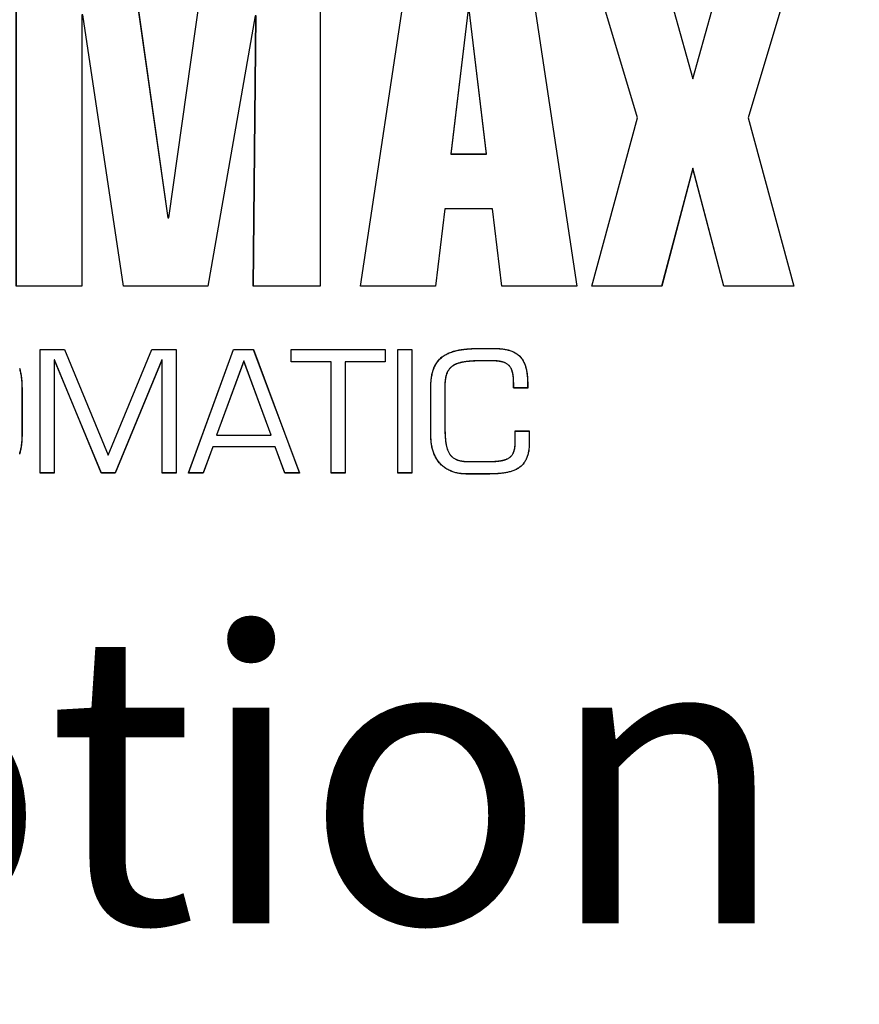
# Model space of a CAD drawing. Units: millimetres. Extents: x -6745 to 3870, y -1242 to 7257.
# Drawn here: x 427 to 456, y 2508 to 2542 of the extents above; entities that cross this region are included whole.
import ezdxf

# ---------------------------------------------------------------- set-up
doc = ezdxf.new("R2010")
doc.units = ezdxf.units.MM
doc.layers.add('Ansichtsfenster', color=3, linetype='Continuous', plot=False)
for name, color, linetype in [('hatching-Schraffur', 5, 'Continuous'), ('insert point -Einfügepunkt', 1, 'Continuous'), ('outline-Körperkante @ 1', 7, 'Continuous'), ('Tormax Logo', 7, 'Continuous')]:
    doc.layers.add(name, color=color, linetype=linetype)
doc.layers.get('Ansichtsfenster').off()
doc.layers.get('insert point -Einfügepunkt').off()

# ---------------------------------------------------------------- blocks, each defined once
blk = doc.blocks.new('Seitenriss_Eingang_TEP_TXP')
at = {"layer": 'hatching-Schraffur'}
h = blk.add_hatch(dxfattribs=at)
h.set_pattern_fill('ANSI37', color=256, scale=3, style=0)
h.set_pattern_definition([(45, (0, -205), (-6.73519, 6.73519), []), (135, (0, -205), (-6.73519, -6.73519), [])])
edge = h.paths.add_edge_path()
edge.add_line((223.234, 0.544), (223.234, 220.812))
edge.add_line((223.234, 0.544), (281.433, 0.544))
edge.add_line((281.433, 0.544), (298.885, 0.544))
edge.add_line((298.885, 0.544), (298.885, 44.12))
edge.add_line((298.885, 0.544), (298.885, 207.544))
edge.add_line((298.885, 207.544), (478.103, 207.544))
edge.add_line((223.234, 220.812), (478.103, 220.812))
edge.add_line((478.103, 207.544), (478.103, 220.812))
blk = doc.blocks.new('313859_TEP_Verschalung')
at = {"layer": 'hatching-Schraffur'}
h = blk.add_hatch(dxfattribs=at)
h.set_pattern_fill('ANSI31', color=256, style=0)
h.set_pattern_definition([(45, (-381.905, -320.474), (-2.245064, 2.245064), [])])
edge = h.paths.add_edge_path()
edge.add_arc((-2.046, -1.436), 1.9, 274.8503, 335.1562, ccw=False)
edge.add_arc((-2.385, -3.356), 0.5, 3.1154, 124.9999)
edge.add_line((-2.671, -2.946), (-3.003, -3.179))
edge.add_arc((-2.716, -3.589), 0.5, 125.0742, 232.8813)
edge.add_arc((0, 0), 5.001, 232.8813, 359.9783)
edge.add_arc((5.5, -0.002), 0.5, 90, 179.9783, ccw=False)
edge.add_line((5.5, 0.498), (7.001, 0.498))
edge.add_arc((7.001, -0.002), 0.5, 0, 90, ccw=False)
edge.add_line((7.501, -0.002), (7.501, -69.502))
edge.add_arc((7.001, -69.502), 0.5, 270.0002, 360, ccw=False)
edge.add_line((7.001, -70.002), (6.001, -70.002))
edge.add_arc((6.001, -70.502), 0.5, 90.0002, 180)
edge.add_line((5.501, -70.502), (5.501, -72.502))
edge.add_arc((6.001, -72.502), 0.5, 180, 270)
edge.add_line((6.001, -73.002), (7.001, -73.002))
edge.add_arc((7.001, -73.502), 0.5, 0, 90, ccw=False)
edge.add_line((7.501, -73.502), (7.501, -140.502))
edge.add_arc((7.001, -140.502), 0.5, -90, 0, ccw=False)
edge.add_line((7.001, -141.002), (3.207, -141.002))
edge.add_arc((3.207, -140.702), 0.3, 185.0002, 270, ccw=False)
edge.add_line((2.908, -140.728), (2.825, -139.776))
edge.add_arc((2.526, -139.802), 0.3, 5.0002, 90)
edge.add_line((2.526, -139.502), (1.001, -139.502))
edge.add_arc((1.172, -142.002), 2.506, 93.9194, 266.0806)
edge.add_line((1.001, -144.502), (2.526, -144.502))
edge.add_arc((2.526, -144.202), 0.3, 270, 354.9997)
edge.add_line((2.825, -144.228), (2.908, -143.276))
edge.add_arc((3.207, -143.302), 0.3, 90, 174.9997, ccw=False)
edge.add_line((3.207, -143.002), (7.001, -143.002))
edge.add_arc((7.001, -143.502), 0.5, 0, 90, ccw=False)
edge.add_line((7.501, -143.502), (7.501, -162.002))
edge.add_arc((7.001, -162.002), 0.5, -90, 0, ccw=False)
edge.add_line((7.001, -162.502), (3.001, -162.502))
edge.add_arc((3.001, -163.002), 0.5, 90, 180.0002)
edge.add_line((2.501, -163.002), (2.501, -166.002))
edge.add_arc((3.001, -166.002), 0.5, 180.0002, 270)
edge.add_line((3.001, -166.502), (3.794, -166.502))
edge.add_arc((3.794, -166.002), 0.5, 270, 315)
edge.add_line((4.148, -166.356), (4.855, -165.648))
edge.add_arc((4.501, -165.295), 0.5, 315, 360)
edge.add_line((5.001, -165.295), (5.001, -165.002))
edge.add_arc((5.501, -165.002), 0.5, 90, 180, ccw=False)
edge.add_line((5.501, -164.502), (7.001, -164.502))
edge.add_arc((7.001, -165.002), 0.5, 0, 90, ccw=False)
edge.add_line((7.501, -165.002), (7.501, -176.002))
edge.add_arc((7.001, -176.002), 0.5, -89.9996, 0, ccw=False)
edge.add_line((7.001, -176.502), (5.501, -176.502))
edge.add_arc((5.501, -176.002), 0.5, 180, 270.0004, ccw=False)
edge.add_line((5.001, -176.002), (5.001, -175.709))
edge.add_arc((4.501, -175.709), 0.5, 360, 405)
edge.add_line((4.855, -175.356), (4.148, -174.648))
edge.add_arc((3.794, -175.002), 0.5, 45, 90)
edge.add_line((3.794, -174.502), (3.001, -174.502))
edge.add_arc((3.001, -175.002), 0.5, 90, 180)
edge.add_line((2.501, -175.002), (2.501, -178.002))
edge.add_arc((3.001, -178.002), 0.5, 180, 270)
edge.add_line((3.001, -178.502), (7, -178.502))
edge.add_arc((7, -179.002), 0.5, 0, 90, ccw=False)
edge.add_line((7.5, -179.002), (7.5, -185.467))
edge.add_arc((7, -185.467), 0.5, -45, 0, ccw=False)
edge.add_line((7.354, -185.821), (5.147, -188.028))
edge.add_arc((5.5, -188.382), 0.5, 135, 224.8345)
edge.add_line((5.146, -188.734), (5.323, -188.913))
edge.add_arc((5.679, -188.561), 0.5, 224.7269, 341.7842)
edge.add_arc((5.501, -190.502), 1.9, 14.8651, 69.9186, ccw=False)
edge.add_arc((7.449, -190.502), 0.5, 102.8722, 257.1278)
edge.add_arc((5.501, -190.502), 1.9, 284.8439, 345.1349, ccw=False)
edge.add_arc((5.501, -192.453), 0.5, 13.2179, 166.7821)
edge.add_arc((5.501, -190.502), 1.9, 200.0498, 255.1561, ccw=False)
edge.add_arc((3.557, -190.679), 0.5, 288.5831, 405)
edge.add_line((3.911, -190.326), (3.733, -190.148))
edge.add_arc((3.379, -190.502), 0.5, 45, 135)
edge.add_line((3.026, -190.148), (0.818, -192.356))
edge.add_arc((0.464, -192.002), 0.5, 270, 315, ccw=False)
edge.add_line((0.464, -192.502), (-59.962, -192.502))
edge.add_arc((-59.962, -192.002), 0.5, 225.0001, 270, ccw=False)
edge.add_line((-60.316, -192.356), (-62.523, -190.148))
edge.add_arc((-62.877, -190.502), 0.5, 45.0001, 135)
edge.add_line((-63.23, -190.148), (-63.408, -190.326))
edge.add_arc((-63.055, -190.679), 0.5, 135, 251.4169)
edge.add_arc((-64.999, -190.502), 1.9, 284.844, 339.9502, ccw=False)
edge.add_arc((-64.999, -192.453), 0.5, 13.2168, 166.7832)
edge.add_arc((-64.999, -190.502), 1.9, 194.8651, 255.156, ccw=False)
edge.add_arc((-66.947, -190.502), 0.5, 282.8722, 437.1278)
edge.add_arc((-64.999, -190.502), 1.9, 110.0814, 165.1349, ccw=False)
edge.add_arc((-65.176, -188.561), 0.5, 198.2158, 315.2739)
edge.add_line((-64.821, -188.913), (-64.643, -188.734))
edge.add_arc((-64.998, -188.382), 0.5, 315.1671, 405)
edge.add_line((-64.644, -188.028), (-66.852, -185.82))
edge.add_arc((-66.499, -185.466), 0.5, 180, 225, ccw=False)
edge.add_line((-66.999, -185.466), (-66.999, -175.502))
edge.add_arc((-67.499, -175.502), 0.5, 0, 90)
edge.add_line((-67.499, -175.002), (-67.999, -175.002))
edge.add_arc((-67.999, -175.502), 0.5, 90, 180)
edge.add_line((-68.499, -175.502), (-68.499, -176.502))
edge.add_arc((-68.999, -176.502), 0.5, -90, 0, ccw=False)
edge.add_line((-68.999, -177.002), (-69.999, -177.002))
edge.add_arc((-69.999, -176.502), 0.5, 180, 270, ccw=False)
edge.add_line((-70.499, -176.502), (-70.499, -175.502))
edge.add_arc((-70.999, -175.502), 0.5, 0, 90)
edge.add_line((-70.999, -175.002), (-71.499, -175.002))
edge.add_arc((-71.499, -175.502), 0.5, 90, 180)
edge.add_line((-71.999, -175.502), (-71.999, -181.252))
edge.add_arc((-71.499, -181.252), 0.5, 180, 270)
edge.add_line((-71.499, -181.752), (-70.999, -181.752))
edge.add_arc((-70.999, -181.252), 0.5, 270, 360)
edge.add_line((-70.499, -181.252), (-70.499, -179.502))
edge.add_arc((-69.999, -179.502), 0.5, 90, 180, ccw=False)
edge.add_line((-69.999, -179.002), (-68.999, -179.002))
edge.add_arc((-68.999, -179.502), 0.5, 0, 90, ccw=False)
edge.add_line((-68.499, -179.502), (-68.499, -190.502))
edge.add_arc((-68.999, -190.502), 0.5, -90, 0, ccw=False)
edge.add_line((-68.999, -191.002), (-69.999, -191.002))
edge.add_arc((-69.999, -190.502), 0.5, 180, 270, ccw=False)
edge.add_line((-70.499, -190.502), (-70.499, -188.752))
edge.add_arc((-70.999, -188.752), 0.5, 0, 90)
edge.add_line((-70.999, -188.252), (-71.499, -188.252))
edge.add_arc((-71.499, -188.752), 0.5, 90, 180)
edge.add_line((-71.999, -188.752), (-71.999, -192.521))
edge.add_arc((-72.499, -192.521), 0.5, -90, 0, ccw=False)
edge.add_line((-72.499, -193.021), (-73.499, -193.021))
edge.add_arc((-73.499, -192.521), 0.5, 180, 270, ccw=False)
edge.add_line((-73.999, -192.521), (-73.999, -192.502))
edge.add_arc((-74.499, -192.502), 0.5, 0, 180.0017)
edge.add_line((-74.999, -192.502), (-74.999, -194.51))
edge.add_arc((-74.499, -194.511), 0.5, 179.9932, 270)
edge.add_line((-74.499, -195.011), (9.501, -195.011))
edge.add_arc((9.501, -194.511), 0.5, 270, 360)
edge.add_line((10.001, -194.511), (10.001, 4.498))
edge.add_arc((9.501, 4.498), 0.5, 0, 90)
edge.add_line((9.501, 4.998), (8.397, 4.998))
edge.add_arc((8.397, 4.498), 0.5, 90, 180)
edge.add_line((7.897, 4.498), (7.897, 2.998))
edge.add_arc((7.397, 2.998), 0.5, -90, 0, ccw=False)
edge.add_line((7.397, 2.498), (4.61, 2.498))
edge.add_arc((4.61, 2.998), 0.5, 211.5442, 270, ccw=False)
edge.add_arc((0, 0), 4.999, 33.1871, 197.1817)
edge.add_arc((-4.299, -1.329), 0.5, 197.1817, 304.9498)
edge.add_line((-4.012, -1.739), (-3.68, -1.507))
edge.add_arc((-3.966, -1.097), 0.5, 304.9999, 426.8843)
edge.add_arc((-2.046, -1.436), 1.9, 94.8649, 155.1496, ccw=False)
edge.add_arc((-1.708, 0.483), 0.5, 182.8723, 337.1273)
edge.add_arc((-2.046, -1.436), 1.9, 4.844, 65.1347, ccw=False)
edge.add_arc((-0.125, -1.774), 0.5, 93.2178, 246.7824)
blk = doc.blocks.new('313852_Kämpferprofil_TEP-TLP-TXP_Standard')
at = {"layer": 'hatching-Schraffur'}
h = blk.add_hatch(dxfattribs=at)
h.set_pattern_fill('ANSI31', color=256, scale=2, style=0)
h.set_pattern_definition([(45, (-1036.971, -2143.3), (-4.490128, 4.490128), [])])
edge = h.paths.add_edge_path()
edge.add_arc((22.5, 82.5), 0.5, 359.9978, 404.9978)
edge.add_arc((22.5, 82.5), 0.5, 45.0063, 90.0062)
edge.add_line((22.5, 83), (21.5, 83))
edge.add_line((21.5, 83), (11, 83))
edge.add_arc((11, 78), 5, 90, 180)
edge.add_line((6, 78), (6, 69.866))
edge.add_line((6, 69.866), (5.5, 69))
edge.add_line((5.5, 69), (6, 68.134))
edge.add_line((6, 68.134), (6, 61.5))
edge.add_arc((4.5, 61.5), 1.5, -90, 0, ccw=False)
edge.add_line((4.5, 60), (1.5, 60))
edge.add_arc((1.5, 61.5), 1.5, 180, 270, ccw=False)
edge.add_line((0, 61.5), (0, 81.89))
edge.add_line((0, 81.89), (0, 104.308))
edge.add_line((0, 104.308), (0, 200))
edge.add_line((0, 200), (23.634, 200))
edge.add_line((23.634, 200), (24.5, 199.5))
edge.add_line((24.5, 199.5), (25.366, 200))
edge.add_line((25.366, 200), (113.522, 200))
edge.add_arc((113.523, 199.5), 0.5, 45.0874, 90.0873, ccw=False)
edge.add_arc((113.522, 199.501), 0.5, -0.0873, 44.9126, ccw=False)
edge.add_line((114.022, 199.5), (114.022, 198.5))
edge.add_line((114.022, 198.5), (113.022, 197.5))
edge.add_line((113.022, 197.5), (111.823, 197.5))
edge.add_arc((111.823, 197.199), 0.301, 90.0144, 134.9191)
edge.add_arc((111.822, 197.2), 0.299, 134.8632, 179.9585)
edge.add_line((111.522, 197.2), (111.522, 195.3))
edge.add_arc((111.822, 195.3), 0.299, 180.0415, 225.1368)
edge.add_arc((111.823, 195.302), 0.301, 225.0809, 269.9856)
edge.add_line((111.823, 195), (114.022, 195))
edge.add_arc((114.023, 194.5), 0.5, 45.0874, 90.0873, ccw=False)
edge.add_arc((114.022, 194.501), 0.5, -0.0873, 44.9126, ccw=False)
edge.add_arc((115.023, 194.499), 0.5, 179.9127, 224.9126)
edge.add_arc((115.022, 194.5), 0.5, 225.0874, 270.0873)
edge.add_line((115.022, 194), (120.022, 194))
edge.add_arc((120.023, 194.5), 0.5, 269.9127, 314.9126)
edge.add_arc((120.022, 194.499), 0.5, 315.0874, 360.0873)
edge.add_arc((121.023, 194.501), 0.5, 135.0874, 180.0873, ccw=False)
edge.add_arc((121.022, 194.5), 0.5, 89.9127, 134.9126, ccw=False)
edge.add_line((121.022, 195), (123.222, 195))
edge.add_arc((123.222, 195.302), 0.302, 269.9954, 314.9001)
edge.add_arc((123.224, 195.3), 0.299, 314.9093, 360.0046)
edge.add_line((123.523, 195.3), (123.523, 197.2))
edge.add_arc((123.224, 197.2), 0.299, 359.9954, 405.0907)
edge.add_arc((123.222, 197.198), 0.302, 45.0999, 90.0046)
edge.add_line((123.222, 197.5), (122.022, 197.5))
edge.add_line((122.022, 197.5), (121.023, 198.5))
edge.add_line((121.023, 198.5), (121.023, 199.5))
edge.add_arc((121.524, 199.501), 0.501, 135.116, 180.0586, ccw=False)
edge.add_arc((121.522, 199.502), 0.499, 89.9411, 134.9986, ccw=False)
edge.add_line((121.522, 200), (138, 200))
edge.add_arc((138.001, 199.5), 0.5, 45.0874, 90.0873, ccw=False)
edge.add_arc((138, 199.501), 0.5, -0.0873, 44.9126, ccw=False)
edge.add_line((138.5, 199.5), (138.5, 198))
edge.add_arc((138, 197.999), 0.5, -44.9126, 0.0873, ccw=False)
edge.add_arc((138.001, 198), 0.5, 269.9127, 314.9126, ccw=False)
edge.add_line((138, 197.5), (128.022, 197.5))
edge.add_arc((128.022, 196.001), 1.499, 89.997, 134.9969)
edge.add_arc((128.024, 195.999), 1.502, 134.9952, 179.957)
edge.add_line((126.522, 196), (126.522, 194.5))
edge.add_arc((123.523, 194.501), 3, 314.9896, 359.9895, ccw=False)
edge.add_arc((123.522, 194.5), 3, 270.0105, 315.0104, ccw=False)
edge.add_line((123.522, 191.5), (111.522, 191.5))
edge.add_arc((111.522, 191), 0.5, 89.9356, 134.9355)
edge.add_arc((111.523, 191), 0.501, 135.032, 180.032)
edge.add_arc((109.522, 191), 1.5, -44.9916, 0.0083, ccw=False)
edge.add_arc((109.523, 191), 1.5, 269.9836, 314.9835, ccw=False)
edge.add_line((109.522, 189.5), (107, 189.5))
edge.add_arc((107, 190), 0.5, 225.0645, 270.0644, ccw=False)
edge.add_arc((107.001, 190), 0.501, 179.968, 224.968, ccw=False)
edge.add_line((106.5, 190), (106.5, 191))
edge.add_arc((107.001, 191), 0.501, 135.032, 180.032, ccw=False)
edge.add_arc((107, 191), 0.5, 89.9356, 134.9355, ccw=False)
edge.add_line((107, 191.5), (108, 191.5))
edge.add_arc((108.001, 192), 0.5, 269.9356, 314.9355)
edge.add_arc((108, 192), 0.501, 315.032, 360.032)
edge.add_line((108.5, 192), (108.5, 195.4))
edge.add_arc((108, 195.4), 0.501, 359.968, 404.968)
edge.add_arc((108.001, 195.4), 0.5, 45.0645, 90.0644)
edge.add_line((108, 195.9), (107, 195.9))
edge.add_arc((107, 196.4), 0.5, 225.0645, 270.0644, ccw=False)
edge.add_arc((107.001, 196.4), 0.501, 179.968, 224.968, ccw=False)
edge.add_line((106.5, 196.4), (106.5, 196.9))
edge.add_arc((106, 196.9), 0.501, 359.968, 404.968)
edge.add_arc((106.001, 196.9), 0.5, 45.0645, 90.0644)
edge.add_line((106, 197.4), (100, 197.4))
edge.add_arc((100, 196.9), 0.5, 89.9356, 134.9355)
edge.add_arc((100.001, 196.9), 0.501, 135.032, 180.032)
edge.add_line((99.5, 196.9), (99.5, 196.4))
edge.add_arc((99, 196.4), 0.501, -44.968, 0.032, ccw=False)
edge.add_arc((99.001, 196.4), 0.5, 269.9356, 314.9355, ccw=False)
edge.add_line((99, 195.9), (98, 195.9))
edge.add_arc((98, 195.4), 0.5, 89.9356, 134.9355)
edge.add_arc((98.001, 195.4), 0.501, 135.032, 180.032)
edge.add_line((97.5, 195.4), (97.5, 192))
edge.add_arc((98.001, 192), 0.501, 179.968, 224.968)
edge.add_arc((98, 192), 0.5, 225.0645, 270.0644)
edge.add_line((98, 191.5), (99, 191.5))
edge.add_arc((99.001, 191), 0.5, 45.0645, 90.0644, ccw=False)
edge.add_arc((99, 191), 0.501, -0.032, 44.968, ccw=False)
edge.add_line((99.5, 191), (99.5, 190))
edge.add_arc((99, 190), 0.501, -44.968, 0.032, ccw=False)
edge.add_arc((99.001, 190), 0.5, 269.9356, 314.9355, ccw=False)
edge.add_line((99, 189.5), (96, 189.5))
edge.add_arc((96, 190.5), 1, 224.9925, 269.9924, ccw=False)
edge.add_arc((96, 190.5), 1, 180.0036, 225.0035, ccw=False)
edge.add_line((95, 190.5), (95, 195.9))
edge.add_arc((93.5, 195.9), 1.5, 359.9917, 404.9916)
edge.add_arc((93.501, 195.9), 1.5, 45.0165, 90.0164)
edge.add_line((93.5, 197.4), (87.522, 197.4))
edge.add_arc((87.522, 195.9), 1.5, 89.9836, 134.9835)
edge.add_arc((87.523, 195.9), 1.5, 135.0084, 180.0083)
edge.add_line((86.022, 195.9), (86.022, 190.5))
edge.add_arc((85.022, 190.5), 1, 314.9965, 359.9964, ccw=False)
edge.add_arc((85.022, 190.5), 1, 270.0076, 315.0075, ccw=False)
edge.add_line((85.022, 189.5), (82.022, 189.5))
edge.add_arc((82.022, 190), 0.5, 225.0645, 270.0644, ccw=False)
edge.add_arc((82.023, 190), 0.501, 179.968, 224.968, ccw=False)
edge.add_line((81.522, 190), (81.522, 191))
edge.add_arc((82.023, 191), 0.501, 135.032, 180.032, ccw=False)
edge.add_arc((82.022, 191), 0.5, 89.9356, 134.9355, ccw=False)
edge.add_line((82.022, 191.5), (83.022, 191.5))
edge.add_arc((83.023, 192), 0.5, 269.9356, 314.9355)
edge.add_arc((83.022, 192), 0.501, 315.032, 360.032)
edge.add_line((83.522, 192), (83.522, 195.4))
edge.add_arc((83.022, 195.4), 0.501, 359.968, 404.968)
edge.add_arc((83.023, 195.4), 0.5, 45.0645, 90.0644)
edge.add_line((83.022, 195.9), (82.022, 195.9))
edge.add_arc((82.022, 196.4), 0.5, 225.0645, 270.0644, ccw=False)
edge.add_arc((82.023, 196.4), 0.501, 179.968, 224.968, ccw=False)
edge.add_line((81.522, 196.4), (81.522, 196.9))
edge.add_arc((81.022, 196.9), 0.501, 359.968, 404.968)
edge.add_arc((81.023, 196.9), 0.5, 45.0645, 90.0644)
edge.add_line((81.022, 197.4), (75.022, 197.4))
edge.add_arc((75.022, 196.9), 0.5, 89.9356, 134.9355)
edge.add_arc((75.023, 196.9), 0.501, 135.032, 180.032)
edge.add_line((74.522, 196.9), (74.522, 196.4))
edge.add_arc((74.022, 196.4), 0.501, -44.968, 0.032, ccw=False)
edge.add_arc((74.023, 196.4), 0.5, 269.9356, 314.9355, ccw=False)
edge.add_line((74.022, 195.9), (73.022, 195.9))
edge.add_arc((73.022, 195.4), 0.5, 89.9356, 134.9355)
edge.add_arc((73.023, 195.4), 0.501, 135.032, 180.032)
edge.add_line((72.522, 195.4), (72.522, 192))
edge.add_arc((73.023, 192), 0.501, 179.968, 224.968)
edge.add_arc((73.022, 192), 0.5, 225.0645, 270.0644)
edge.add_line((73.022, 191.5), (74.022, 191.5))
edge.add_arc((74.023, 191), 0.5, 45.0645, 90.0644, ccw=False)
edge.add_arc((74.022, 191), 0.501, -0.032, 44.968, ccw=False)
edge.add_line((74.522, 191), (74.522, 190))
edge.add_arc((74.022, 190), 0.501, -44.968, 0.032, ccw=False)
edge.add_arc((74.023, 190), 0.5, 269.9356, 314.9355, ccw=False)
edge.add_line((74.022, 189.5), (71.022, 189.5))
edge.add_arc((71.022, 190.5), 1, 224.9925, 269.9924, ccw=False)
edge.add_arc((71.022, 190.5), 1, 180.0036, 225.0035, ccw=False)
edge.add_line((70.022, 190.5), (70.022, 194.4))
edge.add_arc((68.522, 194.4), 1.5, 359.9917, 404.9916)
edge.add_arc((68.523, 194.4), 1.5, 45.0165, 90.0164)
edge.add_line((68.522, 195.9), (57.522, 195.9))
edge.add_arc((57.522, 194.4), 1.5, 89.9836, 134.9835)
edge.add_arc((57.523, 194.4), 1.5, 135.0084, 180.0083)
edge.add_line((56.022, 194.4), (56.022, 190.5))
edge.add_arc((55.022, 190.5), 1, 314.9965, 359.9964, ccw=False)
edge.add_arc((55.022, 190.5), 1, 270.0076, 315.0075, ccw=False)
edge.add_line((55.022, 189.5), (52.022, 189.5))
edge.add_arc((52.022, 190), 0.5, 225.0645, 270.0644, ccw=False)
edge.add_arc((52.023, 190), 0.501, 179.968, 224.968, ccw=False)
edge.add_line((51.522, 190), (51.522, 191))
edge.add_arc((52.023, 191), 0.501, 135.032, 180.032, ccw=False)
edge.add_arc((52.022, 191), 0.5, 89.9356, 134.9355, ccw=False)
edge.add_line((52.022, 191.5), (53.022, 191.5))
edge.add_arc((53.023, 192), 0.5, 269.9356, 314.9355)
edge.add_arc((53.022, 192), 0.501, 315.032, 360.032)
edge.add_line((53.522, 192), (53.522, 195.4))
edge.add_arc((53.022, 195.4), 0.501, 359.968, 404.968)
edge.add_arc((53.023, 195.4), 0.5, 45.0645, 90.0644)
edge.add_line((53.022, 195.9), (43.022, 195.9))
edge.add_arc((43.022, 195.4), 0.5, 89.9356, 134.9355)
edge.add_arc((43.023, 195.4), 0.501, 135.032, 180.032)
edge.add_line((42.522, 195.4), (42.522, 192))
edge.add_arc((43.023, 192), 0.501, 179.968, 224.968)
edge.add_arc((43.022, 192), 0.5, 225.0645, 270.0644)
edge.add_line((43.022, 191.5), (44.022, 191.5))
edge.add_arc((44.023, 191), 0.5, 45.0645, 90.0644, ccw=False)
edge.add_arc((44.022, 191), 0.501, -0.032, 44.968, ccw=False)
edge.add_line((44.522, 191), (44.522, 190))
edge.add_arc((44.022, 190), 0.501, -44.968, 0.032, ccw=False)
edge.add_arc((44.023, 190), 0.5, 269.9356, 314.9355, ccw=False)
edge.add_line((44.022, 189.5), (40.082, 189.5))
edge.add_arc((40.082, 191.001), 1.501, 247.5279, 270.0058, ccw=False)
edge.add_arc((40.083, 191.003), 1.503, 225.0543, 247.5113, ccw=False)
edge.add_line((39.021, 189.939), (37.928, 191.033))
edge.add_arc((38.139, 191.245), 0.299, 180.0217, 225.1566, ccw=False)
edge.add_arc((38.139, 191.245), 0.299, 134.8434, 179.9783, ccw=False)
edge.add_line((37.928, 191.457), (38.066, 191.595))
edge.add_arc((38.565, 191.558), 0.5, 13.0683, 175.7558, ccw=False)
edge.add_arc((38.564, 193.508), 1.9, 284.8479, 345.1521)
edge.add_arc((40.514, 193.508), 0.5, 103.0633, 256.9367, ccw=False)
edge.add_arc((38.565, 193.507), 1.9, 14.873, 75.1694)
edge.add_arc((38.564, 195.458), 0.5, 193.1749, 346.8251, ccw=False)
edge.add_arc((38.564, 193.508), 1.9, 104.8472, 164.9825)
edge.add_arc((36.608, 193.511), 0.504, -85.1323, 76.0258, ccw=False)
edge.add_line((36.65, 193.008), (36.514, 192.871))
edge.add_arc((36.301, 193.085), 0.302, 270.0437, 314.9089, ccw=False)
edge.add_arc((36.302, 193.083), 0.3, 224.9857, 269.9856, ccw=False)
edge.add_line((36.089, 192.871), (34.4, 194.561))
edge.add_arc((33.341, 193.502), 1.498, 45, 67.5221)
edge.add_arc((33.34, 193.498), 1.502, 67.5356, 90.0134)
edge.add_line((33.339, 195), (11, 195))
edge.add_arc((11, 190), 5, 89.9936, 134.9935)
edge.add_arc((11.001, 190), 5.001, 135.0028, 180.0027)
edge.add_line((6, 190), (6, 175.866))
edge.add_line((6, 175.866), (5.5, 175))
edge.add_line((5.5, 175), (6, 174.134))
edge.add_line((6, 174.134), (6, 160.866))
edge.add_line((6, 160.866), (5.5, 160))
edge.add_line((5.5, 160), (6, 159.134))
edge.add_line((6, 159.134), (6, 145.866))
edge.add_line((6, 145.866), (5.5, 145))
edge.add_line((5.5, 145), (6, 144.134))
edge.add_line((6, 144.134), (6, 130.866))
edge.add_line((6, 130.866), (5.5, 130))
edge.add_line((5.5, 130), (6, 129.134))
edge.add_line((6, 129.134), (6, 91.5))
edge.add_arc((9, 91.5), 3, 180, 270)
edge.add_line((9, 88.5), (11, 88.5))
edge.add_arc((11, 91.5), 3, 270, 360)
edge.add_line((14, 91.5), (14, 94))
edge.add_arc((14.5, 94), 0.5, 90, 180, ccw=False)
edge.add_line((14.5, 94.5), (17.5, 94.5))
edge.add_line((23, 82.5), (23, 79.6))
edge.add_arc((23, 89.6), 10, 270, 360)
edge.add_line((33, 89.6), (33, 94))
edge.add_arc((32.5, 94), 0.5, 359.9909, 404.9908)
edge.add_arc((32.5, 94), 0.5, 45.0092, 90.0091)
edge.add_line((32.5, 94.5), (31.5, 94.5))
edge.add_arc((31.5, 94), 0.5, 89.9909, 134.9908)
edge.add_arc((31.5, 94), 0.5, 135.0092, 180.0091)
edge.add_line((31, 94), (31, 89))
edge.add_arc((30.5, 89), 0.5, -44.9908, 0.0091, ccw=False)
edge.add_arc((30.5, 89), 0.5, 269.9909, 314.9908, ccw=False)
edge.add_line((30.5, 88.5), (25.983, 88.5))
edge.add_line((23.017, 88.5), (18.5, 88.5))
edge.add_arc((18.5, 89), 0.5, 225.0063, 270.0062, ccw=False)
edge.add_arc((18.5, 89), 0.5, 179.9978, 224.9978, ccw=False)
edge.add_line((18, 89), (18, 94))
edge.add_arc((17.5, 94), 0.5, 45.0063, 90.0062)
edge.add_arc((24.5, 87.9), 1.6, 22.0259, 157.975)
edge.add_arc((17.5, 94), 0.5, 359.9978, 404.9978)
blk = doc.blocks.new('Tormax Logo')
at = {"layer": 'Tormax Logo', "color": 5, "linetype": 'Continuous'}
for points in [[(95.47831, -5.11967), (95.38862, -5.11967), (90.58342, -32.51466), (82.04989, -32.51466), (77.91793, -5.02998), (77.82824, -5.02998), (77.82824, -32.51466), (71.18214, -32.51466), (71.18214, 0), (82.90307, 0), (86.54116, -25.59837), (86.63085, -25.59837), (90.26782, 0), (101.98931, 0), (101.98931, -32.51466), (95.20812, -32.51466)], [(119.46, -24.7009), (114.60996, -24.7009), (113.66652, -32.51466), (106.07642, -32.51466), (110.97187, 0), (123.09697, 0), (127.99242, -32.51466), (120.40288, -32.51466)], [(145.36052, -15.46553), (149.9981, -32.51354), (142.91307, -32.51354), (139.75763, -20.58632), (136.60331, -32.51354), (129.51772, -32.51354), (134.15531, -15.46553), (129.51548, 0.00112), (136.53997, 0.00112), (139.75763, -11.52024), (142.97586, 0.00112), (150.00034, 0.00112)], [(116.99013, -4.49071), (115.23836, -19.13109), (118.8316, -19.13109), (117.07983, -4.49071)], [(117.10617, -50.30263), (118.79236, -50.30263), (118.85398, -50.30256), (118.91561, -50.30235), (118.97724, -50.30197), (119.03887, -50.30139), (119.10051, -50.30061), (119.16214, -50.2996), (119.22376, -50.29835), (119.28538, -50.29682), (119.34698, -50.295), (119.40857, -50.29288), (119.47014, -50.29043), (119.53169, -50.28762), (119.59321, -50.28445), (119.6547, -50.28088), (119.71616, -50.27691), (119.77759, -50.27251), (119.83898, -50.26765), (119.90033, -50.26233), (119.96163, -50.25649), (120.02288, -50.25006), (120.08406, -50.24299), (120.14517, -50.23519), (120.20619, -50.22661), (120.26709, -50.21718), (120.32784, -50.20685), (120.3884, -50.19556), (120.44873, -50.18324), (120.50879, -50.16983), (120.56855, -50.15522), (120.62796, -50.13931), (120.687, -50.12198), (120.7456, -50.10312), (120.80369, -50.08261), (120.86114, -50.0603), (120.91786, -50.03606), (120.97371, -50.00977), (121.02851, -49.98134), (121.08205, -49.95069), (121.13413, -49.91774), (121.18454, -49.88241), (121.23311, -49.84467), (121.27966, -49.80456), (121.32405, -49.76213), (121.36614, -49.71742), (121.40576, -49.67051), (121.44288, -49.62154), (121.47745, -49.57074), (121.50947, -49.51832), (121.53892, -49.46449), (121.56586, -49.40944), (121.59043, -49.35329), (121.61278, -49.29617), (121.63305, -49.23822), (121.65138, -49.17954), (121.66788, -49.12022), (121.68264, -49.06033), (121.69577, -48.99995), (121.70739, -48.93917), (121.7176, -48.87806), (121.72651, -48.81671), (121.73422, -48.7552), (121.74084, -48.6936), (121.74646, -48.63198), (121.75115, -48.57035), (121.75495, -48.5087), (121.75794, -48.44705), (121.76016, -48.3854), (121.76167, -48.32375), (121.76282, -48.2005), (121.76282, -47.19876), (123.18162, -47.19876), (123.18162, -48.36699), (123.18092, -48.46362), (123.17877, -48.56024), (123.17507, -48.6568), (123.16972, -48.75327), (123.16265, -48.84958), (123.14292, -49.04156), (123.13009, -49.13714), (123.11515, -49.23237), (123.09798, -49.3272), (123.07845, -49.42154), (123.05641, -49.5153), (123.0317, -49.60839), (123.00418, -49.70072), (122.9737, -49.7922), (122.94012, -49.88274), (122.90329, -49.97224), (122.86312, -50.06048), (122.81955, -50.14716), (122.77251, -50.23201), (122.72193, -50.31472), (122.66781, -50.39506), (122.61022, -50.47284), (122.54923, -50.54789), (122.48492, -50.62004), (122.41739, -50.68914), (122.3468, -50.7551), (122.27328, -50.81785), (122.19702, -50.8773), (122.1182, -50.93342), (122.03709, -50.98622), (121.95398, -51.03575), (121.86913, -51.08203), (121.78276, -51.12515), (121.695, -51.16526), (121.60598, -51.20248), (121.51584, -51.23697), (121.42469, -51.26885), (121.33267, -51.29827), (121.23992, -51.32537), (121.14656, -51.35029), (121.05271, -51.37316), (120.95843, -51.3941), (120.86378, -51.41322), (120.76878, -51.43063), (120.67349, -51.44644), (120.57795, -51.46077), (120.4822, -51.47371), (120.3863, -51.48538), (120.29026, -51.49588), (120.19411, -51.50527), (120.09786, -51.51363), (120.00153, -51.52101), (119.90512, -51.52748), (119.80866, -51.5331), (119.71215, -51.53795), (119.6156, -51.54208), (119.51904, -51.54556), (119.42246, -51.54845), (119.32587, -51.55077), (119.22927, -51.55259), (119.13266, -51.55392), (119.03605, -51.55483), (118.84281, -51.5555), (116.83934, -51.5555), (116.7286, -51.55437), (116.61791, -51.55091), (116.50734, -51.54504), (116.39695, -51.53668), (116.28679, -51.52574), (116.17693, -51.51214), (116.06743, -51.49578), (115.95834, -51.47659), (115.84978, -51.45448), (115.74187, -51.42937), (115.63473, -51.40118), (115.52849, -51.36983), (115.42326, -51.33523), (115.31919, -51.2973), (115.21639, -51.25599), (115.11503, -51.21128), (115.01526, -51.16318), (114.91723, -51.11168), (114.82109, -51.05678), (114.72701, -50.99847), (114.63513, -50.93675), (114.54561, -50.87164), (114.45857, -50.80321), (114.37412, -50.73158), (114.29238, -50.65683), (114.21347, -50.57909), (114.13751, -50.49844), (114.06461, -50.41499), (113.99484, -50.32889), (113.9282, -50.24029), (113.86471, -50.14936), (113.80439, -50.05627), (113.74724, -49.96119), (113.69328, -49.86429), (113.64251, -49.76572), (113.59494, -49.66566), (113.55048, -49.56422), (113.50906, -49.46152), (113.47062, -49.35769), (113.43509, -49.25285), (113.40238, -49.14713), (113.37244, -49.04063), (113.34517, -48.93345), (113.32051, -48.82565), (113.29838, -48.71729), (113.27869, -48.60844), (113.26138, -48.49916), (113.24636, -48.38953), (113.23356, -48.27959), (113.22291, -48.16941), (113.21433, -48.05904), (113.20778, -47.9485), (113.20317, -47.83786), (113.19957, -47.61639), (113.19957, -42.77587), (113.20038, -42.65826), (113.20288, -42.54066), (113.20718, -42.42312), (113.21338, -42.3057), (113.2216, -42.18845), (113.23192, -42.07144), (113.24447, -41.9547), (113.25934, -41.83831), (113.27665, -41.7223), (113.29652, -41.60675), (113.31914, -41.49176), (113.34468, -41.3774), (113.37332, -41.26378), (113.40524, -41.15098), (113.44062, -41.0391), (113.47963, -40.92822), (113.52245, -40.81845), (113.56921, -40.71006), (113.62, -40.6034), (113.67494, -40.4988), (113.73411, -40.39661), (113.79757, -40.29713), (113.86524, -40.2006), (113.93707, -40.10726), (114.01297, -40.01734), (114.09287, -39.93105), (114.17659, -39.84851), (114.26398, -39.76982), (114.35486, -39.6951), (114.44901, -39.62441), (114.54612, -39.55778), (114.64585, -39.49519), (114.74786, -39.43664), (114.85189, -39.38203), (114.95777, -39.33121), (115.06532, -39.28401), (115.17436, -39.24025), (115.28474, -39.19978), (115.39627, -39.16241), (115.50877, -39.12799), (115.62208, -39.09634), (115.73603, -39.0673), (115.85055, -39.04072), (115.96557, -39.01645), (116.08103, -38.99437), (116.19688, -38.97432), (116.31307, -38.95617), (116.42952, -38.93977), (116.54618, -38.92498), (116.66302, -38.91168), (116.78, -38.89979), (116.89711, -38.88921), (117.01434, -38.87986), (117.13166, -38.87167), (117.24906, -38.86455), (117.36652, -38.85842), (117.48403, -38.85319), (117.60156, -38.84878), (117.7191, -38.84513), (117.83667, -38.84218), (117.95425, -38.83989), (118.07183, -38.83819), (118.18943, -38.83705), (118.42463, -38.8362), (119.59285, -38.8362), (119.68963, -38.83672), (119.7864, -38.83833), (119.88313, -38.8411), (119.97979, -38.84509), (120.07634, -38.85038), (120.17276, -38.85702), (120.26901, -38.86509), (120.36506, -38.87465), (120.46089, -38.88579), (120.55646, -38.89862), (120.65175, -38.91327), (120.74674, -38.92989), (120.84141, -38.94858), (120.93573, -38.96949), (121.02968, -38.99275), (121.1232, -39.01849), (121.21612, -39.04683), (121.30823, -39.0779), (121.39932, -39.11182), (121.48917, -39.14874), (121.57758, -39.18877), (121.66435, -39.23204), (121.74925, -39.27867), (121.83208, -39.32877), (121.91267, -39.38231), (121.99082, -39.43923), (122.06634, -39.4995), (122.13907, -39.56307), (122.2088, -39.62989), (122.27536, -39.69991), (122.33859, -39.77306), (122.39844, -39.84911), (122.4549, -39.92782), (122.50795, -40.00893), (122.55758, -40.09221), (122.60386, -40.1774), (122.64686, -40.26428), (122.68666, -40.3526), (122.72336, -40.44216), (122.75711, -40.53281), (122.78805, -40.62446), (122.81633, -40.71697), (122.84212, -40.81023), (122.86557, -40.90413), (122.88682, -40.99855), (122.90603, -41.09339), (122.9233, -41.18859), (122.93873, -41.2841), (122.95242, -41.3799), (122.96449, -41.47593), (122.97502, -41.57215), (122.98412, -41.66852), (122.99188, -41.765), (122.99842, -41.86155), (123.00377, -41.95816), (123.00802, -42.05482), (123.01122, -42.15152), (123.01343, -42.24825), (123.01513, -42.44178), (123.01513, -42.84258), (121.59633, -42.84258), (121.59633, -42.49223), (121.59619, -42.43264), (121.59574, -42.37305), (121.59497, -42.31347), (121.59383, -42.25391), (121.59231, -42.19437), (121.59037, -42.13488), (121.58799, -42.07544), (121.58513, -42.01605), (121.58176, -41.95673), (121.57785, -41.89748), (121.57334, -41.8383), (121.56816, -41.77917), (121.56226, -41.7201), (121.55558, -41.66106), (121.54805, -41.60206), (121.53963, -41.54309), (121.53024, -41.48414), (121.5198, -41.42527), (121.5082, -41.36657), (121.49535, -41.30812), (121.48113, -41.24999), (121.46546, -41.19228), (121.44821, -41.13507), (121.4293, -41.07843), (121.40861, -41.02246), (121.38605, -40.96725), (121.36151, -40.91295), (121.33491, -40.85973), (121.30615, -40.80774), (121.27514, -40.75712), (121.24183, -40.70802), (121.20616, -40.66055), (121.16809, -40.61486), (121.12766, -40.57107), (121.085, -40.52931), (121.04025, -40.48971), (120.99354, -40.45242), (120.94503, -40.41752), (120.89491, -40.38497), (120.84339, -40.35474), (120.79066, -40.32677), (120.73693, -40.30098), (120.68231, -40.2773), (120.62689, -40.25559), (120.57077, -40.23574), (120.51402, -40.21765), (120.45675, -40.20118), (120.39905, -40.18624), (120.34101, -40.1727), (120.2827, -40.16046), (120.22415, -40.14945), (120.1654, -40.13961), (120.10646, -40.13085), (120.04736, -40.12311), (119.98814, -40.11632), (119.92883, -40.11042), (119.86944, -40.10532), (119.81001, -40.10096), (119.75054, -40.0973), (119.69105, -40.0943), (119.63154, -40.09192), (119.572, -40.09013), (119.51244, -40.08889), (119.39329, -40.08795), (118.59112, -40.08795), (118.51615, -40.08802), (118.44118, -40.08826), (118.3662, -40.08867), (118.29122, -40.08927), (118.21623, -40.09008), (118.14126, -40.09111), (118.06629, -40.09237), (117.99134, -40.09388), (117.91641, -40.09565), (117.8415, -40.0977), (117.76662, -40.10004), (117.69176, -40.1027), (117.61693, -40.10571), (117.54212, -40.1091), (117.46733, -40.11289), (117.39256, -40.1171), (117.3178, -40.12177), (117.24307, -40.12693), (117.16835, -40.1326), (117.09364, -40.13881), (117.01898, -40.14561), (116.94436, -40.15307), (116.86982, -40.16123), (116.79538, -40.17014), (116.72104, -40.17985), (116.64682, -40.19044), (116.57273, -40.20194), (116.4988, -40.21443), (116.42502, -40.22795), (116.35144, -40.2426), (116.27812, -40.25846), (116.20512, -40.27567), (116.1325, -40.29432), (116.06034, -40.31453), (115.9887, -40.33641), (115.91764, -40.36008), (115.84724, -40.38563), (115.77754, -40.41319), (115.70868, -40.44288), (115.64081, -40.47486), (115.5741, -40.50929), (115.5087, -40.54631), (115.44479, -40.58609), (115.38256, -40.62866), (115.32229, -40.67398), (115.26424, -40.72198), (115.20869, -40.77258), (115.15588, -40.82572), (115.10594, -40.8813), (115.05888, -40.93917), (115.0147, -40.99922), (114.97341, -41.0613), (114.935, -41.12528), (114.8994, -41.19098), (114.86656, -41.2582), (114.83639, -41.32676), (114.80883, -41.39648), (114.78376, -41.46718), (114.76105, -41.53874), (114.74056, -41.61099), (114.72217, -41.68379), (114.70573, -41.757), (114.69113, -41.83054), (114.67824, -41.90435), (114.66693, -41.97841), (114.65708, -42.05266), (114.64858, -42.12705), (114.64133, -42.20158), (114.63527, -42.27621), (114.63033, -42.35094), (114.62645, -42.42574), (114.62355, -42.50061), (114.62156, -42.57553), (114.62005, -42.72542), (114.62005, -46.16339), (114.62006, -46.23445), (114.62012, -46.30552), (114.62023, -46.37659), (114.62041, -46.44767), (114.62068, -46.51874), (114.62105, -46.58982), (114.62154, -46.6609), (114.62216, -46.73198), (114.62293, -46.80306), (114.62386, -46.87413), (114.62497, -46.9452), (114.62627, -47.01626), (114.62778, -47.08732), (114.62952, -47.15837), (114.6315, -47.22941), (114.63373, -47.30044), (114.63623, -47.37146), (114.63902, -47.44246), (114.64211, -47.51346), (114.64551, -47.58444), (114.64926, -47.6554), (114.65338, -47.72634), (114.65793, -47.79724), (114.66296, -47.8681), (114.66851, -47.93891), (114.67464, -48.00966), (114.68139, -48.08034), (114.6888, -48.15096), (114.69692, -48.2215), (114.70579, -48.29196), (114.71546, -48.36235), (114.72599, -48.43264), (114.73746, -48.50279), (114.74994, -48.57276), (114.7635, -48.64251), (114.77824, -48.712), (114.79424, -48.78118), (114.8116, -48.85003), (114.83045, -48.91852), (114.85089, -48.98661), (114.87303, -49.05425), (114.897, -49.12133), (114.92293, -49.18772), (114.95097, -49.2533), (114.98124, -49.31793), (115.01388, -49.3815), (115.04895, -49.4438), (115.08646, -49.50461), (115.12644, -49.56369), (115.16888, -49.62081), (115.21381, -49.67573), (115.2612, -49.7283), (115.31098, -49.77844), (115.36305, -49.82609), (115.41736, -49.87119), (115.47381, -49.91368), (115.53227, -49.95353), (115.59257, -49.99077), (115.65451, -50.0254), (115.71791, -50.05743), (115.78261, -50.0869), (115.84842, -50.11391), (115.91521, -50.13856), (115.98282, -50.16098), (116.05109, -50.18128), (116.11988, -50.19958), (116.18908, -50.21599), (116.25864, -50.23061), (116.32848, -50.24356), (116.39856, -50.25496), (116.46882, -50.2649), (116.53921, -50.2735), (116.60973, -50.28082), (116.68038, -50.28695), (116.75115, -50.29196), (116.82203, -50.29594), (116.893, -50.29894), (116.96404, -50.30103)], [(85.92566, -40.00442), (81.20231, -51.4546), (79.79976, -51.4546), (75.05959, -40.00442), (75.02652, -40.00442), (75.02652, -51.4546), (73.60772, -51.4546), (73.60772, -38.93598), (76.06077, -38.93598), (80.48422, -49.65293), (84.92392, -38.93598), (87.37865, -38.93598), (87.37865, -51.4546), (85.95873, -51.4546), (85.95873, -40.00442)], [(91.09971, -48.80199), (90.13217, -51.4546), (88.64666, -51.4546), (93.20352, -38.93598), (95.20699, -38.93598), (99.88102, -51.4546), (98.41064, -51.4546), (97.42629, -48.80199)], [(108.57712, -40.18885), (104.52084, -40.18885), (104.52084, -51.4546), (103.10204, -51.4546), (103.10204, -40.18885), (99.04521, -40.18885), (99.04521, -38.93598), (108.57712, -38.93598)], [(111.26392, -51.4546), (109.84513, -51.4546), (109.84513, -38.93598), (111.26392, -38.93598)], [(94.23777, -40.1042), (91.48426, -47.63264), (97.02548, -47.63264)]]:
    blk.add_lwpolyline(points, close=True, dxfattribs=at)
blk.add_lwpolyline([(71.49292, -40.8401), (71.52366, -40.94153), (71.55174, -41.04374), (71.57732, -41.14664), (71.60059, -41.2501), (71.62171, -41.35401), (71.64083, -41.45829), (71.65806, -41.5629), (71.67351, -41.66778), (71.68727, -41.77292), (71.69946, -41.87826), (71.71016, -41.98378), (71.7195, -42.08944), (71.72756, -42.19519), (71.73445, -42.30101), (71.74024, -42.40687), (71.74499, -42.51277), (71.74876, -42.61871), (71.75159, -42.72468), (71.75354, -42.83067), (71.75504, -43.04271), (71.75504, -47.49923), (71.7546, -47.60277), (71.75323, -47.70631), (71.75089, -47.80981), (71.7475, -47.91326), (71.74302, -48.01664), (71.73739, -48.11991), (71.73055, -48.22307), (71.72243, -48.32609), (71.71299, -48.42893), (71.70214, -48.5316), (71.68977, -48.63406), (71.67576, -48.7363), (71.65999, -48.83832), (71.64236, -48.94008), (71.62275, -49.04159), (71.60103, -49.14281), (71.57711, -49.24373), (71.55084, -49.34422), (71.5221, -49.44412), (71.49076, -49.54325)], dxfattribs=at)
blk = doc.blocks.new('TORMAX Logo mit Sternen_für iMotion')
at = {"layer": 'Tormax Logo', "color": 5, "xscale": 0.3391591044686212, "yscale": 0.3391591044685343, "zscale": 0.3391591044685126}
blk.add_blockref('Tormax Logo', (0, 0), dxfattribs=at)
blk = doc.blocks.new('SR_PD2301 Flachmotor')
blk.add_blockref('TORMAX Logo mit Sternen_für iMotion', (86.351, 158.625))
at = {"layer": 'outline-Körperkante @ 1', "color": 1, "linetype": 'Continuous', "insert": (88.437, 135.697), "char_height": 10, "width": 52.51887, "attachment_point": 1}
blk.add_mtext('{\\fSimSun|b0|i0|c0|p2;iMotion\\P{\\W1.84507; }2301}', dxfattribs=at)
blk = doc.blocks.new('SR_PD2301_LR22B_Antriebsquerschnitt_kpl')
for name, p in [('313859_TEP_Verschalung', (145.001, 195)), ('SR_PD2301 Flachmotor', (0, 0.002))]:
    blk.add_blockref(name, p)
at = {"layer": 'insert point -Einfügepunkt'}
blk.add_blockref('313852_Kämpferprofil_TEP-TLP-TXP_Standard', (0, 0.002), dxfattribs=at)

msp = doc.modelspace()

# ---------------------------------------------------------------- block references
for name, p in [('Seitenriss_Eingang_TEP_TXP', (17.5748, 2384.3022)), ('Seitenriss_Eingang_TEP_TXP', (17.5772, 2384.2997)), ('SR_PD2301_LR22B_Antriebsquerschnitt_kpl', (316.4597, 2384.8464)), ('SR_PD2301_LR22B_Antriebsquerschnitt_kpl', (316.4622, 2384.8439))]:
    msp.add_blockref(name, p)
at = {"layer": 'Ansichtsfenster'}
for p in [(17.5748, 2384.3022), (17.5772, 2384.2997)]:
    msp.add_blockref('Seitenriss_Eingang_TEP_TXP', p, dxfattribs=at)

doc.saveas('drawing.dxf')
